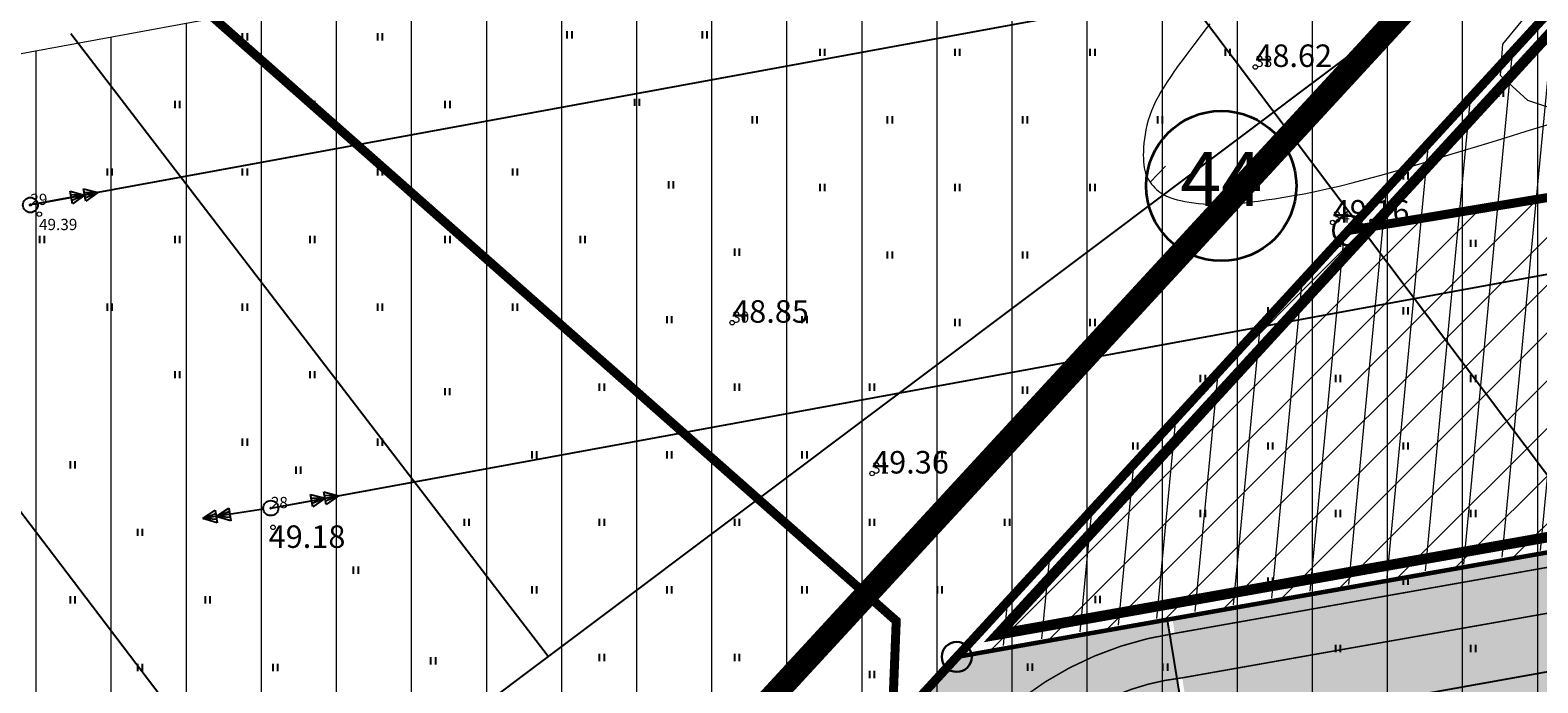
# Model space of a CAD drawing. Units: millimetres. Extents: x -4099485 to 1101482, y -8 to 13160883.
# Drawn here: x 550410 to 550510, y 6580830 to 6580874 of the extents above; entities that cross this region are included whole.
import ezdxf
from ezdxf.enums import TextEntityAlignment as Align

# ---------------------------------------------------------------- set-up
doc = ezdxf.new("R2010")
doc.units = ezdxf.units.MM
doc.header["$MEASUREMENT"] = 0
for name, pattern in [('DASHEDX5', [1.875, 1.25, -0.625]), ('PKL', [7, 3, -2, 0, -2]), ('vert0804$0$DGN Style 4', [0.23971385438389492, 0.119782063402321, -0.0598910317011605, 0.0001497275792529012, -0.0598910317011605])]:
    doc.linetypes.add(name, pattern=pattern)
doc.layers.get('0').update_dxf_attribs({"linetype": 'CONTINUOUS'})
for name, color, linetype, lineweight in [('-keeluala', 7, 'CONTINUOUS', 9), ('ASFBET', 7, 'CONTINUOUS', 9), ('juurdel.osad', 175, 'CONTINUOUS', 13), ('KAITSEVÖÖND', 10, 'CONTINUOUS', 13), ('KORGUSED', 7, 'CONTINUOUS', 9), ('PIIR_KATASTER', 7, 'CONTINUOUS', 35), ('põruvälja$0$PIIR_KATASTER', 1, 'CONTINUOUS', 30), ('RELJEEF', 52, 'CONTINUOUS', 9)]:
    doc.layers.add(name, color=color, linetype=linetype, lineweight=lineweight)
for name, color, linetype in [('0-muru', 71, 'CONTINUOUS'), ('DRENAAZ', 42, 'CONTINUOUS'), ('KRAAV_VESI', 140, 'CONTINUOUS'), ('OLEMASOLEVAD PIIRID', 7, 'CONTINUOUS'), ('PIK27', 7, 'CONTINUOUS'), ('PINNAD', 3, 'CONTINUOUS'), ('PINNAD2', 31, 'CONTINUOUS'), ('PINNAD5', 21, 'CONTINUOUS'), ('PLAN.ALA PIIR', 242, 'CONTINUOUS'), ('POSTID', 220, 'CONTINUOUS'), ('UUSKRUNT', 30, 'CONTINUOUS')]:
    doc.layers.add(name, color=color, linetype=linetype)
doc.styles.add('ITALICC', font='italicc', dxfattribs={"height": 0.8})
doc.styles.add('ROMANC', font='romanc', dxfattribs={"height": 0.8})

# ---------------------------------------------------------------- blocks, each defined once
blk = doc.blocks.new('PIND02')
at = {"layer": 'PINNAD', "color": 3}
for p, q in [((-0.1623668475652345, -0.2407772569108086), (-0.1623668475652345, 0.2410192441036836)), ((0.1544465135376605, -0.2407772569108086), (0.1544465135376605, 0.2410192441036836))]:
    blk.add_line(p, q, dxfattribs=at)
blk = doc.blocks.new('JUPP3')
for p, q in [((-0.21130913087035, 1.836782753014807), (0, 2.289936646533132)), ((-0.1004617995488797, 1.836782753014807), (0, 2.289936646533132)), ((0, 0.25), (0, 2.289936646533132)), ((0, 2.289936646533132), (0.1004617995488795, 1.836782753014807)), ((0, 2.289936646533132), (0.2113091308703498, 1.836782753014807)), ((-0.21130913087035, 1.383628859496482), (0, 1.836782753014807)), ((0.2113091308703498, 1.836782753014807), (-0.21130913087035, 1.836782753014807)), ((-0.1004617995488797, 1.383628859496482), (0, 1.836782753014807)), ((0, 1.836782753014807), (0.2113091308703498, 1.383628859496482)), ((0, 1.836782753014807), (0.1004617995488795, 1.383628859496482)), ((0.2113091308703498, 1.383628859496482), (-0.21130913087035, 1.383628859496482))]:
    blk.add_line(p, q)
blk = doc.blocks.new('POST08')
for radius in [0.25, 0.02218889525295567]:
    blk.add_circle((0, 0), radius)
blk = doc.blocks.new('KRGPUNKT')
blk.add_circle((0, 0), 0.15)
blk = doc.blocks.new('PIIRRING')
blk.add_circle((0, 0), 1.25)

msp = doc.modelspace()

# ---------------------------------------------------------------- hatches: boundary and pattern name
at = {"layer": '-keeluala', "lineweight": 13, "ltscale": 25}
h = msp.add_hatch(dxfattribs=at)
h.set_pattern_fill('ANSI31', color=256, scale=20, angle=350.0000000117515, style=0)
h.set_pattern_definition([(84.54341319772689, (550619.5330430836, 6580169.89290292), (-2.488671338154604, 0.237728775388613), [])])
h.paths.add_polyline_path([(550655.2960922131, 6580917.823244944), (550614.0552771129, 6580972.960653767), (550544.6727999554, 6580897.404741498), (550642.2994284012, 6580915.317107618)], flags=16)
h.paths.add_polyline_path([(550471.378243691, 6580832.360158417), (550493.690660583, 6580836.309820675), (550690.6876348803, 6580871.177577966), (550686.9488874496, 6580892.317894294), (550614.8368684949, 6580988.598322182)])
at = {"layer": '0-muru', "ltscale": 25}
h = msp.add_hatch(color=256, dxfattribs=at)
edge = h.paths.add_edge_path()
edge.add_line((550781.0486599581, 6580890.535358952), (550781.4765368749, 6580888.213016098))
edge.add_arc((550766.9086356782, 6580884.105349645), 15.13593964600488, -79.741645901136, 15.746696974541976, ccw=False)
edge.add_line((550769.6041501124, 6580869.211361901), (550488.1926368752, 6580819.445722328))
edge.add_line((550488.1926368752, 6580819.445722328), (550487.2142064591, 6580825.365788811))
edge.add_line((550487.2142064591, 6580825.365788811), (550485.6646827268, 6580834.741298159))
edge.add_line((550485.6646827268, 6580834.741298159), (550756.3675756329, 6580882.655287203))
edge.add_line((550756.3675756329, 6580882.655287203), (550781.0486599581, 6580890.535358952))
h = msp.add_hatch(color=256, dxfattribs=at)
edge = h.paths.add_edge_path()
edge.add_line((550485.322045852, 6580834.617882061), (550487.8308474089, 6580819.31889725))
edge.add_line((550487.8308474089, 6580819.31889725), (550485.7893523581, 6580818.955530515))
edge.add_arc((550492.6232420909, 6580783.722213521), 35.88995228889873, 100.976848755551, 126.5681100627567)
edge.add_arc((550493.4013566746, 6580782.704926472), 37.17057386472464, 126.5971889825788, 138.9496322329465)
edge.add_line((550465.36981672, 6580807.115668559), (550462.4986502574, 6580804.087376444))
edge.add_line((550462.4986502574, 6580804.087376444), (550439.9964000001, 6580780.1528))
edge.add_line((550439.9964000001, 6580780.1528), (550431.1864606389, 6580788.435557105))
edge.add_line((550431.1864606389, 6580788.435557105), (550471.3163131493, 6580832.138889258))
edge.add_line((550471.3163131493, 6580832.138889258), (550485.322045852, 6580834.617882061))
at = {"layer": 'juurdel.osad', "ltscale": 3}
h = msp.add_hatch(dxfattribs=at)
h.set_pattern_fill('ANSI31', color=256, scale=0.03, angle=1.272221872585407e-14, style=0)
h.set_pattern_definition([(45.00000000000001, (0, 0), (-1.590990257669732, 1.590990257669731), [])])
h.paths.add_polyline_path([(550471.3163131493, 6580832.138889258), (550497.4009067763, 6580860.548961339), (550642.858561062, 6580884.586071922), (550686.8869569082, 6580892.096625134), (550690.6257043378, 6580870.956308806)])
at = {"layer": 'KAITSEVÖÖND', "lineweight": 15, "ltscale": 25}
h = msp.add_hatch(dxfattribs=at)
h.set_pattern_fill('ANSI31', color=256, scale=40, angle=45, style=0)
h.set_pattern_definition([(90, (0, 0), (-5, 8.881784197001252e-16), [])])
h.paths.add_polyline_path([(550310.2232991109, 6580854.178443483), (550288.5534884331, 6580766.16586432), (551167.2507167755, 6580922.195898728), (551243.153461056, 6580804.200635825), (551290.515788848, 6580851.080440247), (551252.9196342727, 6580908.956848282), (551219.1881319475, 6580960.977266723), (551184.312973944, 6581014.800649878)])
at = {"layer": 'PINNAD2'}
h = msp.add_hatch(dxfattribs=at)
h.set_pattern_fill('ANSI31', color=256, angle=1.272221872585407e-14, style=0)
h.set_pattern_definition([(45.00000000000001, (0, 0), (-53.03300858899107, 53.03300858899105), [])])
edge = h.paths.add_edge_path()
edge.add_line((550492.3023932172, 6580820.109698801), (550492.4764895531, 6580819.124959096))
edge.add_line((550492.4764895531, 6580819.124959096), (550639.4392172366, 6580845.114274106))
edge.add_line((550639.4392172366, 6580845.114274106), (550693.2525259135, 6580854.63072364))
edge.add_arc((550691.6314215773, 6580862.05291353), 7.597162761476831, 282.3206706730189, 309.8517666032619)
edge.add_line((550696.4997106765, 6580856.220534661), (550692.1150090937, 6580855.445131524))
edge.add_line((550692.1150090937, 6580855.445131524), (550658.2842118345, 6580849.462396873))
edge.add_line((550658.2842118345, 6580849.462396873), (550614.9964335507, 6580841.807262734))
edge.add_line((550614.9964335507, 6580841.807262734), (550534.7556564579, 6580827.61725492))
edge.add_line((550534.7556564579, 6580827.61725492), (550492.3024, 6580820.1097))
at = {"layer": 'PINNAD5', "linetype": 'ByBlock', "lineweight": 15}
h = msp.add_hatch(color=256, dxfattribs=at)
edge = h.paths.add_edge_path()
edge.add_line((550698.7613797892, 6580868.311841943), (550486.3069437908, 6580830.744406812))
edge.add_arc((550488.0439358045, 6580815.26729265), 15.57428020883252, 96.40349327228697, 113.2792434773266)
edge.add_arc((550488.496046169, 6580812.877198069), 17.95627863888471, 111.5901078864454, 138.9868609887349)
edge.add_line((550474.9469724761, 6580824.660684167), (550465.0425912275, 6580813.901973471))
edge.add_line((550465.0425912275, 6580813.901973471), (550448.5297929576, 6580795.8923196))
edge.add_line((550448.5297929575, 6580795.8923196), (550397.8505116119, 6580740.397335866))
edge.add_line((550397.8505116119, 6580740.397335866), (550365.7818618777, 6580705.400277982))
edge.add_line((550365.7818618777, 6580705.400277982), (550304.4531887401, 6580638.423344371))
edge.add_line((550304.4531887401, 6580638.423344371), (550260.9840409636, 6580590.803815641))
edge.add_line((550260.9840409636, 6580590.803815641), (550259.9592322506, 6580591.022171462))
edge.add_line((550259.9592322506, 6580591.022171462), (550258.0715352445, 6580591.061383568))
edge.add_line((550258.0715352445, 6580591.061383568), (550257.1012058859, 6580591.095598995))
edge.add_line((550257.1012058859, 6580591.095598995), (550298.6178443137, 6580636.523200745))
edge.add_line((550298.6178443137, 6580636.523200745), (550324.9941330584, 6580665.263712788))
edge.add_line((550324.9941330584, 6580665.263712788), (550381.0233449987, 6580726.484192032))
edge.add_line((550381.0233449987, 6580726.484192032), (550423.9421924693, 6580773.402026529))
edge.add_line((550423.9421924693, 6580773.402026529), (550446.1646712318, 6580797.710488131))
edge.add_line((550446.1646712318, 6580797.71048813), (550471.9822796244, 6580826.017739942))
edge.add_arc((550489.2497914043, 6580810.932309171), 22.9289595188986, 126.28537814285019, 138.858535296534, ccw=False)
edge.add_arc((550489.1627873336, 6580811.688654651), 22.27099463340828, 98.54472636851341, 127.25655048373349, ccw=False)
edge.add_line((550485.853731461, 6580833.712445224), (550698.2562567226, 6580871.355646077))
edge.add_line((550698.2562567226, 6580871.355646077), (550698.7613797886, 6580868.311841943))

# ---------------------------------------------------------------- linework, layer by layer
at = {"color": 24, "linetype": 'Continuous'}
msp.add_lwpolyline([(550939.8426249273, 6580683.303318618), (550670.66, 6580386.72), (550344.9, 6580529.05), (550293.73, 6580554.59), (550246.24, 6580587.02), (550617.95, 6580991.83), (550669.384871947, 6581047.844907702)], dxfattribs=at)
at = {"layer": '0-muru', "ltscale": 25}
msp.add_lwpolyline([(550485.322045852, 6580834.617882061), (550487.8308474089, 6580819.31889725), (550485.7893523581, 6580818.955530515, 0.1121293627653317), (550471.2408, 6580812.5472, 0.05394995232383125), (550465.36981672, 6580807.115668559), (550462.4986502574, 6580804.087376444), (550439.9964000001, 6580780.1528), (550431.1864606389, 6580788.435557105), (550471.3163131493, 6580832.138889258), (550485.322045852, 6580834.617882061, 1.422539163147627), (550485.322045852, 6580834.617882061, 0.820765657119157), (550485.322045852, 6580834.617882061)], format="xyb", close=True, dxfattribs=at)
at = {"layer": 'ASFBET', "color": 7, "linetype": 'DASHEDX5', "lineweight": 0}
for points, knots in [([(550444.784, 6580773.464), (550445.113, 6580773.770000001), (550445.7640000001, 6580774.430000001), (550446.415, 6580775.09), (550448.544852829, 6580777.2492978), (550450.5199243737, 6580779.556074088), (550452.593, 6580781.770000001), (550454.9155556363, 6580784.250356261), (550457.2628656593, 6580786.706317597), (550459.6040000002, 6580789.17), (550464.0986335683, 6580793.899907825), (550468.6714462505, 6580798.487246505), (550473.491, 6580802.96), (550476.2019979036, 6580805.47592284), (550479.5241456634, 6580807.147342455), (550482.939, 6580808.61), (550485.0916935012, 6580809.532046178), (550487.242675369, 6580810.390156607), (550489.5140000001, 6580810.83), (550495.9898204325, 6580812.084046556), (550502.465041522, 6580813.331922752), (550508.9450000001, 6580814.560000001), (550515.5092348587, 6580815.804049251), (550522.0712736528, 6580817.058896065), (550528.638, 6580818.29), (550535.1901390076, 6580819.51836916), (550541.7460250809, 6580820.727022458), (550548.3100000002, 6580821.890000002), (550554.8599227476, 6580823.050487839), (550561.4100701861, 6580824.209574518), (550567.9600000001, 6580825.37), (550574.5633514854, 6580826.539889993), (550581.1651809079, 6580827.718500094), (550587.77, 6580828.88), (550594.2970880079, 6580830.027830398), (550600.8246806477, 6580831.173405107), (550607.3520000001, 6580832.32), (550613.9366673726, 6580833.4766687), (550620.5213329089, 6580834.633334522), (550627.106, 6580835.79), (550633.6542477075, 6580836.940268035), (550640.2044522678, 6580838.085399484), (550646.751, 6580839.24), (550653.3342090588, 6580840.401066395), (550659.9149517764, 6580841.587272345), (550666.497, 6580842.760000001), (550673.045656677, 6580843.926778262), (550679.5943195825, 6580845.093479785), (550686.143, 6580846.260000001), (550692.7467195423, 6580847.436324366), (550699.3508702089, 6580848.610752312), (550705.956, 6580849.78), (550712.359263678, 6580850.913513116), (550718.7655739345, 6580852.029130956), (550725.171, 6580853.15), (550731.8510173437, 6580854.318919067), (550738.5350017801, 6580855.465565767), (550745.214, 6580856.640000002), (550752.0305281332, 6580857.838617477), (550758.8365806527, 6580859.095709416), (550765.652, 6580860.300000001), (550771.9526666667, 6580861.413333335), (550778.2533333333, 6580862.526666666), (550784.554, 6580863.640000002)], [0, 0, 0, 0, 0.007739808611894773, 0.007739808611894773, 0.007739808611894773, 0.03306185664157764, 0.03306185664157764, 0.03306185664157764, 0.06143123430810059, 0.06143123430810059, 0.06143123430810059, 0.1158962664725934, 0.1158962664725934, 0.1158962664725934, 0.1465328348551191, 0.1465328348551191, 0.1465328348551191, 0.1658458523819777, 0.1658458523819777, 0.1658458523819777, 0.2209095943964449, 0.2209095943964449, 0.2209095943964449, 0.2766894787905514, 0.2766894787905514, 0.2766894787905514, 0.3323454536338883, 0.3323454536338883, 0.3323454536338883, 0.3878822800452111, 0.3878822800452111, 0.3878822800452111, 0.4438720685782188, 0.4438720685782188, 0.4438720685782188, 0.4992029220351805, 0.4992029220351805, 0.4992029220351805, 0.5550199038295408, 0.5550199038295408, 0.5550199038295408, 0.6105281653737631, 0.6105281653737631, 0.6105281653737631, 0.6663472787723964, 0.6663472787723964, 0.6663472787723964, 0.7218832148872963, 0.7218832148872963, 0.7218832148872963, 0.77788590905393, 0.77788590905393, 0.77788590905393, 0.8321770477240038, 0.8321770477240038, 0.8321770477240038, 0.8887955683678251, 0.8887955683678251, 0.8887955683678251, 0.9465799435268409, 0.9465799435268409, 0.9465799435268409, 1, 1, 1, 1]), ([(550444.784, 6580773.464), (550445.113, 6580773.770000001), (550445.7640000001, 6580774.430000001), (550446.415, 6580775.09), (550448.544852829, 6580777.2492978), (550450.5199243737, 6580779.556074088), (550452.593, 6580781.770000001), (550454.9155556363, 6580784.250356261), (550457.2628656593, 6580786.706317597), (550459.6040000002, 6580789.17), (550464.0986335683, 6580793.899907825), (550468.6714462505, 6580798.487246505), (550473.491, 6580802.96), (550476.2019979036, 6580805.47592284), (550479.5241456634, 6580807.147342455), (550482.939, 6580808.61), (550485.0916935012, 6580809.532046178), (550487.242675369, 6580810.390156607), (550489.5140000001, 6580810.83), (550495.9898204325, 6580812.084046556), (550502.465041522, 6580813.331922752), (550508.9450000001, 6580814.560000001), (550515.5092348587, 6580815.804049251), (550522.0712736528, 6580817.058896065), (550528.638, 6580818.29), (550535.1901390076, 6580819.51836916), (550541.7460250809, 6580820.727022458), (550548.3100000002, 6580821.890000002), (550554.8599227476, 6580823.050487839), (550561.4100701861, 6580824.209574518), (550567.9600000001, 6580825.37), (550574.5633514854, 6580826.539889993), (550581.1651809079, 6580827.718500094), (550587.77, 6580828.88), (550594.2970880079, 6580830.027830398), (550600.8246806477, 6580831.173405107), (550607.3520000001, 6580832.32), (550613.9366673726, 6580833.4766687), (550620.5213329089, 6580834.633334522), (550627.106, 6580835.79), (550633.6542477075, 6580836.940268035), (550640.2044522678, 6580838.085399484), (550646.751, 6580839.24), (550653.3342090588, 6580840.401066395), (550659.9149517764, 6580841.587272345), (550666.497, 6580842.760000001), (550673.045656677, 6580843.926778262), (550679.5943195825, 6580845.093479785), (550686.143, 6580846.260000001), (550692.7467195423, 6580847.436324366), (550699.3508702089, 6580848.610752312), (550705.956, 6580849.78), (550712.359263678, 6580850.913513116), (550718.7655739345, 6580852.029130956), (550725.171, 6580853.15), (550731.8510173437, 6580854.318919067), (550738.5350017801, 6580855.465565767), (550745.214, 6580856.640000002), (550752.0305281332, 6580857.838617477), (550758.8365806527, 6580859.095709416), (550765.652, 6580860.300000001), (550771.9526666667, 6580861.413333335), (550778.2533333333, 6580862.526666666), (550784.554, 6580863.640000002)], [0, 0, 0, 0, 0.007739808611894773, 0.007739808611894773, 0.007739808611894773, 0.03306185664157764, 0.03306185664157764, 0.03306185664157764, 0.06143123430810059, 0.06143123430810059, 0.06143123430810059, 0.1158962664725934, 0.1158962664725934, 0.1158962664725934, 0.1465328348551191, 0.1465328348551191, 0.1465328348551191, 0.1658458523819777, 0.1658458523819777, 0.1658458523819777, 0.2209095943964449, 0.2209095943964449, 0.2209095943964449, 0.2766894787905514, 0.2766894787905514, 0.2766894787905514, 0.3323454536338883, 0.3323454536338883, 0.3323454536338883, 0.3878822800452111, 0.3878822800452111, 0.3878822800452111, 0.4438720685782188, 0.4438720685782188, 0.4438720685782188, 0.4992029220351805, 0.4992029220351805, 0.4992029220351805, 0.5550199038295408, 0.5550199038295408, 0.5550199038295408, 0.6105281653737631, 0.6105281653737631, 0.6105281653737631, 0.6663472787723964, 0.6663472787723964, 0.6663472787723964, 0.7218832148872963, 0.7218832148872963, 0.7218832148872963, 0.77788590905393, 0.77788590905393, 0.77788590905393, 0.8321770477240038, 0.8321770477240038, 0.8321770477240038, 0.8887955683678251, 0.8887955683678251, 0.8887955683678251, 0.9465799435268409, 0.9465799435268409, 0.9465799435268409, 1, 1, 1, 1]), ([(550606.144, 6580839.16), (550599.654, 6580838.036666667), (550593.164, 6580836.913333335), (550586.674, 6580835.79), (550580.0473546777, 6580834.643015165), (550573.448862034, 6580833.33847897), (550566.826, 6580832.17), (550560.28545149, 6580831.0160437), (550553.7375789357, 6580829.903758778), (550547.197, 6580828.75), (550540.6666201341, 6580827.59804034), (550534.1409342004, 6580826.418855587), (550527.61, 6580825.270000001), (550520.9430612746, 6580824.097219881), (550514.2691403282, 6580822.964825031), (550507.599, 6580821.810000001), (550501.0483113839, 6580820.675856067), (550494.50876259, 6580819.486757092), (550487.966, 6580818.300000001), (550485.2382818828, 6580817.805233642), (550482.6132203023, 6580816.950850551), (550480.002, 6580815.91), (550475.6945598457, 6580814.193024434), (550471.5269896783, 6580811.952013128), (550468.371, 6580808.640000002), (550463.7942861135, 6580803.837025967), (550459.235141198, 6580799.028677518), (550454.681, 6580794.21), (550452.2269320867, 6580791.613382689), (550449.7797101709, 6580789.009821535), (550447.319, 6580786.42), (550445.2599319019, 6580784.252894355), (550443.1983026561, 6580782.086969704), (550441.1390000001, 6580779.92), (550440.6353333333, 6580779.390000002), (550440.1316666667, 6580778.86), (550439.642, 6580778.319)], [0, 0, 0, 0, 0.1075003912146084, 0.1075003912146084, 0.1075003912146084, 0.2172641762058358, 0.2172641762058358, 0.2172641762058358, 0.3256637407318221, 0.3256637407318221, 0.3256637407318221, 0.4338942721004818, 0.4338942721004818, 0.4338942721004818, 0.5443786681630086, 0.5443786681630086, 0.5443786681630086, 0.652884462635155, 0.652884462635155, 0.652884462635155, 0.6981211982378278, 0.6981211982378278, 0.6981211982378278, 0.7727432173799239, 0.7727432173799239, 0.7727432173799239, 0.8809576496392775, 0.8809576496392775, 0.8809576496392775, 0.9392706343294368, 0.9392706343294368, 0.9392706343294368, 0.988065656148737, 0.988065656148737, 0.988065656148737, 1, 1, 1, 1])]:
    msp.add_open_spline(points, degree=3, knots=knots, dxfattribs=at)
at = {"layer": 'DRENAAZ', "linetype": 'Continuous'}
for points in [[(550467.6943905817, 6580901.315268429), (550522.1219423827, 6580829.027643847)], [(550529.3445076554, 6580896.183667662), (550384.7178387741, 6580787.592214848)], [(550412.316993808, 6580873.664945499), (550444.1075816201, 6580832.184394891)], [(550390.4427427406, 6580866.17006881), (550426.6286791256, 6580818.571229074), (550469.2080963281, 6580763.449915961)]]:
    msp.add_lwpolyline(points, dxfattribs=at)
at = {"layer": 'juurdel.osad', "const_width": 0.1}
msp.add_lwpolyline([(550471.3163131493, 6580832.138889258), (550497.4009067763, 6580860.548961339), (550642.858561062, 6580884.586071922), (550686.8869569082, 6580892.096625134), (550690.6257043378, 6580870.956308806), (550471.3163131496, 6580832.138889258)], close=True, dxfattribs=at)
at = {"layer": 'KAITSEVÖÖND', "ltscale": 25}
msp.add_lwpolyline([(550310.2232991109, 6580854.178443483), (550288.5534884331, 6580766.16586432), (551167.2507167755, 6580922.195898728), (551243.153461056, 6580804.200635825), (551290.515788848, 6580851.080440247), (551252.9196342727, 6580908.956848282), (551219.1881319475, 6580960.977266723), (551184.312973944, 6581014.800649878)], close=True, dxfattribs=at)
at = {"layer": 'KRAAV_VESI', "linetype": 'Continuous', "lineweight": 0, "flags": 128}
msp.add_lwpolyline([(550517.355, 6580870.61), (550513.7100000001, 6580867.770000001), (550509.3570000001, 6580869.2), (550507.517, 6580870.87), (550507.684, 6580872.95), (550510.841, 6580876.83)], dxfattribs=at)
at = {"layer": 'OLEMASOLEVAD PIIRID', "const_width": 0.6}
for points in [[(550192.4400000001, 6581076.53), (550103.64, 6580977.08), (550247.2, 6580849.52), (550336.78, 6580949.83), (550467.28, 6580834.54), (550467, 6580827.44), (550497.4, 6580860.55), (550587.1900000001, 6580958.33), (550612.74, 6580986.16), (550614.77, 6580988.38), (550615.31, 6580988.96), (550532.53, 6581098.16), (550459.01, 6581195.140000001), (550452.35, 6581187.68), (550292.5, 6581008.97), (550268.92, 6581009.79)], [(551180.34, 6580979.82), (551050.88, 6580957.07), (551025.9400000001, 6580952.69), (550829.45, 6580918.19), (550809.92, 6580914.76), (550769.4400000001, 6580906.77), (550712.11, 6580896.02), (550630.33, 6581005.310000001), (550617.95, 6580991.83), (550614.77, 6580988.38), (550686.89, 6580892.100000001), (550642.86, 6580884.59), (550497.4, 6580860.55), (550246.24, 6580587.02), (550267.4400000001, 6580572.54), (550270.17, 6580575.25), (550483.17, 6580806.34), (551010.54, 6580899.600000001), (551001.39, 6580751.12), (551012.23, 6580763.060000001), (551019.56, 6580901.09), (551137.96, 6580921.22), (551175.49, 6580971.52)], [(550642.858561062, 6580884.586071922), (550497.4009067763, 6580860.548961339), (550587.1890352755, 6580958.333500518), (550642.858561062, 6580884.586071922)]]:
    msp.add_lwpolyline(points, close=True, dxfattribs=at)
at = {"layer": 'PIIR_KATASTER'}
for points in [[(550670.66, 6580386.72), (550344.9, 6580529.049999999), (550293.73, 6580554.59), (550246.24, 6580587.02), (550612.74, 6580986.159999999), (550615.31, 6580988.959999999), (550617.95, 6580991.83), (550851.67, 6581246.36), (551069.63, 6581483.73), (551070.08, 6581485.5), (551198.17, 6581456.81), (551297.52, 6581180.63), (551296.65, 6581178.92), (551175.49, 6580971.52), (551055.66, 6580810.909999999), (551012.2299091121, 6580763.059064276), (551001.39, 6580751.12), (550670.66, 6580386.72)], [(550497.4, 6580860.55), (550587.1890352755, 6580958.333500518), (550642.858561062, 6580884.586071922)]]:
    msp.add_lwpolyline(points, close=True, dxfattribs=at)
at = {"layer": 'PIIR_KATASTER', "color": 24, "linetype": 'Continuous'}
msp.add_lwpolyline([(550939.8426249273, 6580683.303318618), (550670.66, 6580386.72), (550344.9, 6580529.05), (550293.73, 6580554.59), (550246.24, 6580587.02), (550617.95, 6580991.83), (550669.384871947, 6581047.844907702)], dxfattribs=at)
at = {"layer": 'PIIR_KATASTER'}
msp.add_lwpolyline([(550270.1693663283, 6580575.228762198), (550455.31, 6580776.11), (550483.1699682028, 6580806.340179805), (551010.5399809864, 6580899.600107479), (551001.39, 6580751.12), (551012.228161498, 6580763.039385173), (551019.5601843596, 6580901.09018436), (551137.9582523858, 6580921.200320897), (551175.4882523859, 6580971.500320897), (551180.3382523858, 6580979.800320897), (551050.8804395731, 6580957.069738972), (551025.940177879, 6580952.689691905), (550829.4490555782, 6580918.190608571), (550809.9187938841, 6580914.76), (550769.4400000001, 6580906.77), (550712.1098467612, 6580896.02081729), (550630.3297707577, 6581005.309828502), (550617.9482523858, 6580991.810320897), (550614.77, 6580988.38), (550686.89, 6580892.1), (550642.858561062, 6580884.586071922), (550497.4, 6580860.55), (550246.2382523859, 6580587.000320897)], dxfattribs=at)
msp.add_circle((550497.4, 6580860.55), 1, dxfattribs=at)
at = {"layer": 'PINNAD5', "color": 7, "linetype": 'Continuous', "lineweight": 15, "const_width": 0.1}
msp.add_lwpolyline([(550381.0233449987, 6580726.484192032), (550423.9421924693, 6580773.402026529), (550446.1646712318, 6580797.710488131), (550446.1646712313, 6580797.710488131), (550446.1646712318, 6580797.71048813), (550471.9822796244, 6580826.017739942, -0.05491585192690137), (550475.6802614921, 6580829.41486967, -0.1259385174394896), (550485.853731461, 6580833.712445224), (550698.2562567226, 6580871.355646077), (550698.2562567226, 6580871.355646077), (550698.2562567226, 6580871.355646077), (550698.7613797886, 6580868.311841943), (550698.7613797886, 6580868.311841943), (550698.7613797886, 6580868.311841943), (550698.7613797889, 6580868.311841944), (550698.7613797892, 6580868.311841943), (550486.3069437908, 6580830.744406812, 0.07376772272138005), (550481.8887816728, 6580829.573664715, 0.1201135742361465), (550474.9469724761, 6580824.660684167), (550465.0425912275, 6580813.901973471), (550448.5297929576, 6580795.8923196), (550448.529792957, 6580795.892319601), (550448.5297929575, 6580795.8923196), (550397.8505116119, 6580740.397335866)], format="xyb", dxfattribs=at)
at = {"layer": 'PLAN.ALA PIIR', "linetype": 'PKL', "lineweight": 30, "ltscale": 1.5, "const_width": 1.6, "flags": 128}
msp.add_lwpolyline([(551067.6921782312, 6581489.958794434), (551202.9474679482, 6581460.050628133), (551301.542, 6581180.611), (551178.6544299066, 6580968.25923324), (551042.6910677886, 6580785.834802034), (550823.3791604354, 6580546.895940445), (550742.4442752262, 6580493.406451163), (550640.8532088028, 6580435.553342523), (550605.511391778, 6580412.925946621), (550605.511391778, 6580412.925946621), (550582.8782028202, 6580421.720752475), (550361.138707988, 6580520.451574039), (550291.308515596, 6580555.806090841), (550265.3098036359, 6580574.92140328), (550243.2547214907, 6580595.355560396), (551067.6921782312, 6581489.958794434)], close=True, dxfattribs=at)
at = {"layer": 'POSTID', "linetype": 'Continuous'}
for points in [[(550569.897, 6580891.656), (550409.611, 6580862.247)], [(550425.625, 6580842.052), (550531.358, 6580861.427)], [(550341.162, 6580800.817), (550609.675, 6580848.882)]]:
    msp.add_lwpolyline(points, dxfattribs=at)
at = {"layer": 'põruvälja$0$PIIR_KATASTER'}
msp.add_line((550471.31, 6580832.14), (550690.63, 6580870.96), dxfattribs=at)
at = {"layer": 'põruvälja$0$PIIR_KATASTER', "lineweight": 40, "const_width": 0.3}
msp.add_lwpolyline([(550670.66, 6580386.72), (550344.9, 6580529.049999999), (550293.73, 6580554.59), (550246.24, 6580587.02), (550612.74, 6580986.159999999), (550615.31, 6580988.959999999), (550617.95, 6580991.83), (550851.67, 6581246.36), (551069.63, 6581483.73), (551070.08, 6581485.5), (551198.17, 6581456.81), (551297.52, 6581180.63), (551296.6499999997, 6581178.92), (551273.9273173866, 6581140.023628474), (551234.5093233472, 6581072.548455449), (551175.49, 6580971.52), (551055.66, 6580810.909999999), (550670.66, 6580386.72)], close=True, dxfattribs=at)
at = {"layer": 'põruvälja$0$PIIR_KATASTER', "const_width": 0.3}
for points in [[(550670.66, 6580386.72), (550344.9, 6580529.049999999), (550293.73, 6580554.59), (550246.24, 6580587.02), (550612.74, 6580986.159999999), (550615.31, 6580988.959999999), (550617.95, 6580991.83), (550851.67, 6581246.36), (551069.63, 6581483.73), (551070.08, 6581485.5), (551198.17, 6581456.81), (551297.52, 6581180.63), (551296.6499999997, 6581178.92), (551273.93, 6581140.02), (551234.51, 6581072.55), (551175.49, 6580971.52), (551055.66, 6580810.909999999), (550670.66, 6580386.72)], [(550690.63, 6580870.96), (550471.31, 6580832.14), (550614.7976595899, 6580988.397621321), (550686.89, 6580892.1), (550690.6317595732, 6580870.960311446)]]:
    msp.add_lwpolyline(points, close=True, dxfattribs=at)
msp.add_lwpolyline([(550246.24, 6580587.02), (550612.74, 6580986.159999999), (550615.31, 6580988.959999999), (550617.95, 6580991.83), (550851.67, 6581246.36), (551069.63, 6581483.73)], dxfattribs=at)
at = {"layer": 'põruvälja$0$PIIR_KATASTER', "linetype": 'ByBlock', "lineweight": 15, "const_width": 0.3}
msp.add_lwpolyline([(550246.24, 6580587.02), (550251.1458340812, 6580592.362741105), (550467, 6580827.44), (550471.31, 6580832.14), (550690.6317595732, 6580870.960311446), (550715.7558798164, 6580875.403298737), (550756.02, 6580882.53), (550801.55, 6580890.44), (550832.7306437985, 6580896.052523842), (551011.14, 6580927.63), (551011.1407160714, 6580927.627698822), (551036.1072770883, 6580932.19161956), (551029.0000492878, 6580915.040049287), (551026.7400512318, 6580902.309698373), (551019.5601843596, 6580901.09018436), (551006.49, 6580898.89), (550940.0605812487, 6580887.048820596), (550610.5120132423, 6580828.859762754), (550483.1699682028, 6580806.340179805), (550455.31, 6580776.11), (550325.94, 6580635.759843342), (550273.6005246463, 6580578.960799), (550270.1711139424, 6580575.248441301), (550270.1711139424, 6580575.248441301)], dxfattribs=at)
at = {"layer": 'põruvälja$0$PIIR_KATASTER'}
msp.add_circle((550471.31, 6580832.14), 1, dxfattribs=at)
at = {"layer": 'RELJEEF', "linetype": 'Continuous'}
for points in [[(550488.176485332, 6580874.31577833), (550487.7707529467, 6580873.797007355), (550487.3892964554, 6580873.304081255), (550487.0312293138, 6580872.835475756), (550486.6956649773, 6580872.389666588), (550486.3817169014, 6580871.965129478), (550486.088498542, 6580871.560340153), (550485.8151233544, 6580871.17377434), (550485.5607047944, 6580870.803907768), (550485.3244717055, 6580870.449094569), (550485.1061144844, 6580870.107202503), (550484.9054389155, 6580869.775977732), (550484.7222507837, 6580869.453166421), (550484.5563558734, 6580869.136514733), (550484.4075599693, 6580868.823768832), (550484.2756688562, 6580868.512674883), (550484.1604883187, 6580868.200979048), (550484.0616769191, 6580867.887218325), (550483.9783043321, 6580867.573093034), (550483.9092930102, 6580867.261094328), (550483.8535654057, 6580866.95371336), (550483.8100439713, 6580866.653441284), (550483.7776511591, 6580866.362769251), (550483.7553094217, 6580866.084188416), (550483.7419412116, 6580865.820189931), (550483.7367084373, 6580865.572644379), (550483.7397308315, 6580865.340940058), (550483.751367583, 6580865.123844698), (550483.771977881, 6580864.920126027), (550483.8019209139, 6580864.728551773), (550483.8415558707, 6580864.547889666), (550483.8912419403, 6580864.376907432), (550483.9513383115, 6580864.214372803), (550484.0219588153, 6580864.05927825), (550484.1022358504, 6580863.911515233), (550484.1910564578, 6580863.771199957), (550484.2873076785, 6580863.638448624), (550484.3898765534, 6580863.513377441), (550484.4976501234, 6580863.39610261), (550484.6095154295, 6580863.286740337), (550484.7243595127, 6580863.185406826), (550484.8417912779, 6580863.092061615), (550484.9643070868, 6580863.00603758), (550485.0951251655, 6580862.926510932), (550485.2374637397, 6580862.852657881), (550485.3945410354, 6580862.783654637), (550485.5695752784, 6580862.71867741), (550485.7657846947, 6580862.656902412), (550485.98638751, 6580862.597505852), (550486.2333876663, 6580862.539986682), (550486.5039319696, 6580862.485134825), (550486.7939529422, 6580862.434062943), (550487.0993831062, 6580862.3878837), (550487.4161549837, 6580862.34770976), (550487.7402010967, 6580862.314653786), (550488.0674539676, 6580862.289828441), (550488.3938461185, 6580862.27434639), (550488.7170850768, 6580862.269104904), (550489.0419783919, 6580862.274139697), (550489.3751086184, 6580862.289271088), (550489.7230583112, 6580862.314319402), (550490.0924100246, 6580862.349104959), (550490.4897463137, 6580862.393448079), (550490.921649733, 6580862.447169085), (550491.3947028371, 6580862.510088298), (550491.9141938284, 6580862.582380776), (550492.4802334978, 6580862.665640512), (550493.0916382845, 6580862.76181624), (550493.7472246272, 6580862.872856687), (550494.4458089644, 6580863.000710584), (550495.1862077352, 6580863.147326663), (550495.9672373782, 6580863.314653654), (550496.7877143321, 6580863.504640286), (550497.6474194562, 6580863.71888925), (550498.5499912903, 6580863.957619078), (550499.5000327951, 6580864.220702261), (550500.502146931, 6580864.508011288), (550501.5609366582, 6580864.819418652), (550502.6810049374, 6580865.154796842), (550503.8669547287, 6580865.51401835), (550505.1233889929, 6580865.896955667), (550506.4500232105, 6580866.30237384), (550507.8270229435, 6580866.724608133), (550509.2296662743, 6580867.156886368), (550510.6332312851, 6580867.592436369)], [(550484.1910564578, 6580863.771199957), (550485.2208485131, 6580864.841980165)]]:
    msp.add_lwpolyline(points, dxfattribs=at)
at = {"layer": 'UUSKRUNT', "linetype": 'vert0804$0$DGN Style 4', "ltscale": 20, "const_width": 0.7}
msp.add_lwpolyline([(550474.0508679922, 6580833.638496677), (550493.45442357, 6580837.073242967), (550689.466858131, 6580871.766740258), (550685.9437318054, 6580891.687851904), (550614.6967380098, 6580986.813340662)], close=True, dxfattribs=at)

# ---------------------------------------------------------------- block references
at = {"layer": 'KORGUSED', "linetype": 'Continuous'}
for p in [(550491.197, 6580871.441), (550410.2063788071, 6580861.636786503), (550496.351, 6580861.076), (550456.352, 6580854.404), (550465.672, 6580844.359), (550425.7750746823, 6580840.772901415)]:
    msp.add_blockref('KRGPUNKT', p, dxfattribs=at)
at = {"layer": 'PIIR_KATASTER', "xscale": 4, "yscale": 4, "zscale": 4}
msp.add_blockref('PIIRRING', (550488.92871969, 6580863.516551676), dxfattribs=at)
at = {"layer": 'PINNAD', "linetype": 'Continuous'}
for p in [(550423.9082367105, 6580873.446960821), (550432.9082367105, 6580873.446960823), (550445.534031197, 6580873.588624267), (550454.534031197, 6580873.588624269), (550462.3678577277, 6580872.419057241), (550471.3678577277, 6580872.419057243), (550480.3678577277, 6580872.419057244), (550489.3678577277, 6580872.419057246), (550507.5674850123, 6580869.700957248), (550419.4082367114, 6580868.94696082), (550428.4082367114, 6580868.946960822), (550437.4082367114, 6580868.946960824), (550450.0340311979, 6580869.088624268), (550457.8678577286, 6580867.91905724), (550466.8678577286, 6580867.919057242), (550475.8678577286, 6580867.919057244), (550484.8678577286, 6580867.919057245), (550493.8678577286, 6580867.919057247), (550414.9082367123, 6580864.446960819), (550423.9082367123, 6580864.446960821), (550432.9082367123, 6580864.446960823), (550441.9082367123, 6580864.446960825), (550501.218425856, 6580864.194436299), (550452.3013203779, 6580863.590259162), (550462.3678577296, 6580863.419057241), (550471.3678577296, 6580863.419057243), (550480.3678577296, 6580863.419057244), (550489.3678577296, 6580863.419057246), (550410.4082367133, 6580859.946960818), (550419.4082367133, 6580859.94696082), (550428.4082367133, 6580859.946960822), (550437.4082367133, 6580859.946960824), (550446.4082367133, 6580859.946960825), (550496.7184258569, 6580859.694436298), (550505.7184258569, 6580859.6944363), (550456.6862218997, 6580859.109602698), (550466.8678577305, 6580858.919057242), (550475.8678577305, 6580858.919057244), (550484.8561178775, 6580857.780614165), (550414.9082367142, 6580855.446960819), (550423.9082367142, 6580855.446960821), (550432.9082367142, 6580855.446960823), (550441.9082367142, 6580855.446960825), (550492.2184258578, 6580855.194436297), (550501.2184258578, 6580855.194436299), (550452.1862219006, 6580854.609602697), (550461.1862219006, 6580854.609602699), (550471.3678577314, 6580854.419057243), (550480.3678577314, 6580854.419057244), (550419.4082367151, 6580850.94696082), (550428.4082367151, 6580850.946960822), (550487.7184258588, 6580850.694436297), (550496.7184258588, 6580850.694436298), (550505.7184258588, 6580850.6944363), (550437.3964968622, 6580849.808517743), (550447.6862219016, 6580850.109602696), (550456.6862219016, 6580850.109602698), (550465.6862219016, 6580850.1096027), (550475.8678577323, 6580849.919057244), (550423.9082367161, 6580846.446960821), (550432.9082367161, 6580846.446960823), (550443.1862219025, 6580845.609602695), (550452.1862219025, 6580845.609602697), (550461.1862219025, 6580845.609602699), (550470.1862219025, 6580845.609602701), (550483.2184258597, 6580846.194436296), (550492.2184258597, 6580846.194436297), (550501.2184258597, 6580846.194436299), (550412.4356066514, 6580844.940819546), (550427.4786193926, 6580844.579155608), (550487.7184258605, 6580841.694436297), (550496.7184258606, 6580841.694436298), (550505.7184258605, 6580841.6944363), (550438.6862219034, 6580841.109602694), (550447.6862219034, 6580841.109602696), (550456.6862219034, 6580841.109602698), (550465.6862219034, 6580841.1096027), (550474.6862219034, 6580841.109602702), (550416.9356066523, 6580840.440819547), (550431.3060212905, 6580837.917282772), (550443.1862219044, 6580836.609602695), (550452.1862219044, 6580836.609602697), (550461.1862219044, 6580836.609602699), (550470.1862219044, 6580836.609602701), (550492.2184258614, 6580837.194436297), (550501.2184258614, 6580837.194436299), (550412.4356066532, 6580835.940819546), (550421.4356066532, 6580835.940819548), (550480.7089272711, 6580835.959870471), (550496.7184258624, 6580832.694436298), (550505.7184258624, 6580832.6944363), (550436.455161893, 6580831.880910644), (550447.6862219053, 6580832.109602696), (550456.6862219053, 6580832.109602698), (550416.9356066542, 6580831.440819547), (550425.9356066542, 6580831.440819548), (550465.6744820523, 6580830.971159619), (550476.208927272, 6580831.45987047), (550485.208927272, 6580831.459870472)]:
    msp.add_blockref('PIND02', p, dxfattribs=at)
at = {"layer": 'POSTID', "linetype": 'Continuous', "xscale": 2, "yscale": 2, "zscale": 2}
for name, p, rotation in [('POST08', (550409.6110000004, 6580862.247), 52.73280809803347), ('JUPP3', (550409.6110000004, 6580862.247), 280.3968925141037), ('JUPP3', (550425.6250000001, 6580842.052), 280.3839383273063), ('JUPP3', (550425.6250000001, 6580842.052), 98.73106229446995), ('POST08', (550425.6250000001, 6580842.052), 52.73280809803347)]:
    msp.add_blockref(name, p, dxfattribs=dict(at, rotation=rotation))

# ---------------------------------------------------------------- texts
at = {"layer": 'KORGUSED', "style": 'ITALICC'}
for s, p in [('48.62', (550491.197, 6580871.441)), ('49.16', (550496.351, 6580861.076)), ('48.85', (550456.352, 6580854.404)), ('49.36', (550465.672, 6580844.359)), ('49.18', (550425.4821523937, 6580839.404054736))]:
    msp.add_text(s, height=1.5, rotation=1.175156432594631e-08, dxfattribs=at).set_placement(p)
at = {"layer": 'KORGUSED', "linetype": 'Continuous', "style": 'ROMANC'}
msp.add_text('49.39', height=0.75, dxfattribs=at).set_placement((550410.1834531421, 6580860.574686511))
at = {"layer": 'PIIR_KATASTER', "style": 'ROMANC'}
msp.add_text('44', height=3.6, dxfattribs=at).set_placement((550488.92871969, 6580863.516551676), align=Align.MIDDLE)
at = {"layer": 'PIK27', "linetype": 'Continuous', "style": 'ROMANC'}
for s, p in [('33', (550491.197, 6580871.441)), ('29', (550409.611, 6580862.247)), ('34', (550496.351, 6580861.076)), ('30', (550456.352, 6580854.404)), ('31', (550465.672, 6580844.359)), ('28', (550425.625, 6580842.052))]:
    msp.add_text(s, height=0.75, dxfattribs=at).set_placement(p)

doc.saveas('drawing.dxf')
